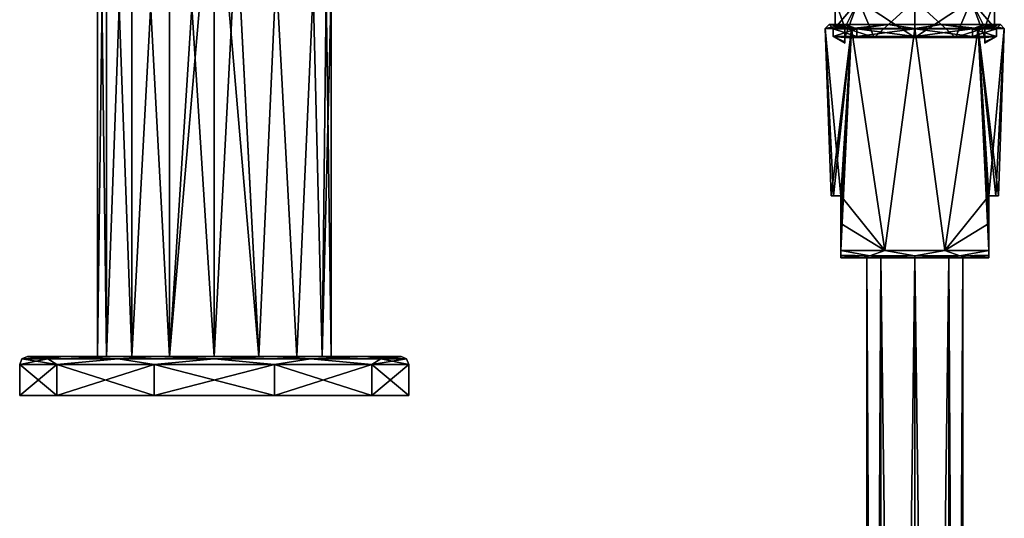
# Model space of a CAD drawing. Units: millimetres. Extents: x -115 to 166, y -397 to 355.
# Drawn here: x -115 to 12, y -21 to 43 of the extents above; entities that cross this region are included whole.
import ezdxf

# ---------------------------------------------------------------- set-up
doc = ezdxf.new("R2010")
doc.units = ezdxf.units.MM
doc.header["$LTSCALE"] = 33.374815
for name, color, linetype in [('1', 7, 'CONTINUOUS'), ('15', 7, 'CONTINUOUS'), ('16', 7, 'CONTINUOUS'), ('2', 7, 'CONTINUOUS'), ('216', 7, 'CONTINUOUS'), ('218', 7, 'CONTINUOUS'), ('219', 7, 'CONTINUOUS'), ('220', 7, 'CONTINUOUS'), ('221', 7, 'CONTINUOUS'), ('226', 7, 'CONTINUOUS'), ('227', 7, 'CONTINUOUS'), ('228', 7, 'CONTINUOUS'), ('229', 7, 'CONTINUOUS'), ('230', 7, 'CONTINUOUS'), ('231', 7, 'CONTINUOUS'), ('232', 7, 'CONTINUOUS'), ('233', 7, 'CONTINUOUS'), ('234', 7, 'CONTINUOUS'), ('235', 7, 'CONTINUOUS'), ('236', 7, 'CONTINUOUS'), ('237', 7, 'CONTINUOUS'), ('238', 7, 'CONTINUOUS'), ('239', 7, 'CONTINUOUS'), ('240', 7, 'CONTINUOUS'), ('241', 7, 'CONTINUOUS'), ('242', 7, 'CONTINUOUS'), ('3', 7, 'CONTINUOUS'), ('4', 7, 'CONTINUOUS'), ('5', 7, 'CONTINUOUS'), ('6', 7, 'CONTINUOUS')]:
    doc.layers.add(name, color=color, linetype=linetype)

msp = doc.modelspace()

# ---------------------------------------------------------------- linework, layer by layer
at = {"layer": '1', "linetype": 'CONTINUOUS'}
for points in [[(-111.4, -0.29, 12.35), (-114, 0), (-114.71, -0.29), (-111.4, -0.29, 12.35)], [(-109.42, 0, 14.11), (-114, 0), (-111.4, -0.29, 12.35), (-109.42, 0, 14.11)], [(-102.35, -0.29, 21.4), (-109.42, 0, 14.11), (-111.4, -0.29, 12.35), (-102.35, -0.29, 21.4)], [(-97.42, 0, 22.83), (-109.42, 0, 14.11), (-102.35, -0.29, 21.4), (-97.42, 0, 22.83)], [(-90, -0.29, 24.71), (-97.42, 0, 22.83), (-102.35, -0.29, 21.4), (-90, -0.29, 24.71)], [(-82.58, 0, 22.83), (-97.42, 0, 22.83), (-90, -0.29, 24.71), (-82.58, 0, 22.83)], [(-77.65, -0.29, 21.4), (-82.58, 0, 22.83), (-90, -0.29, 24.71), (-77.65, -0.29, 21.4)], [(-70.58, 0, 14.11), (-82.58, 0, 22.83), (-77.65, -0.29, 21.4), (-70.58, 0, 14.11)], [(-68.6, -0.29, 12.35), (-70.58, 0, 14.11), (-77.65, -0.29, 21.4), (-68.6, -0.29, 12.35)], [(-66, 0), (-70.58, 0, 14.11), (-65.29, -0.29), (-66, 0)], [(-65.29, -0.29), (-70.58, 0, 14.11), (-68.6, -0.29, 12.35), (-65.29, -0.29)], [(-114.71, -0.29), (-115, -1), (-110.23, -1, 14.69), (-114.71, -0.29)], [(-111.4, -0.29, 12.35), (-114.71, -0.29), (-110.23, -1, 14.69), (-111.4, -0.29, 12.35)], [(-102.35, -0.29, 21.4), (-111.4, -0.29, 12.35), (-110.23, -1, 14.69), (-102.35, -0.29, 21.4)], [(-97.73, -1, 23.78), (-102.35, -0.29, 21.4), (-110.23, -1, 14.69), (-97.73, -1, 23.78)], [(-90, -0.29, 24.71), (-102.35, -0.29, 21.4), (-97.73, -1, 23.78), (-90, -0.29, 24.71)], [(-82.27, -1, 23.78), (-90, -0.29, 24.71), (-97.73, -1, 23.78), (-82.27, -1, 23.78)], [(-77.65, -0.29, 21.4), (-90, -0.29, 24.71), (-82.27, -1, 23.78), (-77.65, -0.29, 21.4)], [(-69.77, -1, 14.69), (-77.65, -0.29, 21.4), (-82.27, -1, 23.78), (-69.77, -1, 14.69)], [(-68.6, -0.29, 12.35), (-77.65, -0.29, 21.4), (-69.77, -1, 14.69), (-68.6, -0.29, 12.35)], [(-65, -1), (-68.6, -0.29, 12.35), (-69.77, -1, 14.69), (-65, -1)], [(-65.29, -0.29), (-68.6, -0.29, 12.35), (-65, -1), (-65.29, -0.29)]]:
    msp.add_3dface(points, dxfattribs=at)
at = {"layer": '15', "linetype": 'CONTINUOUS'}
for points in [[(-105, 0), (-103.86, 0, 5.74), (-105, 90), (-105, 0)], [(-105, 90), (-103.86, 0, 5.74), (-103.86, 90, 5.74), (-105, 90)], [(-103.86, 0, 5.74), (-100.61, 0, 10.61), (-103.86, 90, 5.74), (-103.86, 0, 5.74)], [(-100.61, 0, 10.61), (-100.61, 90, 10.61), (-103.86, 90, 5.74), (-100.61, 0, 10.61)], [(-100.61, 0, 10.61), (-95.74, 0, 13.86), (-100.61, 90, 10.61), (-100.61, 0, 10.61)], [(-95.74, 0, 13.86), (-95.74, 90, 13.86), (-100.61, 90, 10.61), (-95.74, 0, 13.86)], [(-95.74, 0, 13.86), (-90, 0, 15), (-95.74, 90, 13.86), (-95.74, 0, 13.86)], [(-95.74, 90, 13.86), (-90, 0, 15), (-90, 67, 15), (-95.74, 90, 13.86)], [(-90, 0, 15), (-84.26, 0, 13.86), (-90, 67, 15), (-90, 0, 15)], [(-90, 67, 15), (-84.26, 0, 13.86), (-87.16, 55.29, 14.73), (-90, 67, 15)], [(-87.16, 55.29, 14.73), (-84.26, 0, 13.86), (-82.05, 49.35, 12.72), (-87.16, 55.29, 14.73)], [(-84.26, 0, 13.86), (-79.39, 0, 10.61), (-82.05, 49.35, 12.72), (-84.26, 0, 13.86)], [(-82.05, 49.35, 12.72), (-79.39, 0, 10.61), (-77.3, 47.24, 7.99), (-82.05, 49.35, 12.72)], [(-79.39, 0, 10.61), (-76.14, 0, 5.74), (-77.3, 47.24, 7.99), (-79.39, 0, 10.61)], [(-77.3, 47.24, 7.99), (-76.14, 0, 5.74), (-75.61, 47.02, 4.24), (-77.3, 47.24, 7.99)], [(-76.14, 0, 5.74), (-75, 0), (-75.61, 47.02, 4.24), (-76.14, 0, 5.74)], [(-75.61, 47.02, 4.24), (-75, 0), (-75, 47), (-75.61, 47.02, 4.24)]]:
    msp.add_3dface(points, dxfattribs=at)
at = {"layer": '16', "linetype": 'CONTINUOUS'}
for points in [[(-103.86, 0, -5.74), (-105, 0), (-103.86, 90, -5.74), (-103.86, 0, -5.74)], [(-105, 0), (-105, 90), (-103.86, 90, -5.74), (-105, 0)], [(-100.61, 0, -10.61), (-103.86, 0, -5.74), (-100.61, 90, -10.61), (-100.61, 0, -10.61)], [(-103.86, 0, -5.74), (-103.86, 90, -5.74), (-100.61, 90, -10.61), (-103.86, 0, -5.74)], [(-95.74, 0, -13.86), (-100.61, 0, -10.61), (-95.74, 90, -13.86), (-95.74, 0, -13.86)], [(-100.61, 0, -10.61), (-100.61, 90, -10.61), (-95.74, 90, -13.86), (-100.61, 0, -10.61)], [(-95.74, 0, -13.86), (-95.74, 90, -13.86), (-90, 90, -15), (-95.74, 0, -13.86)], [(-95.74, 0, -13.86), (-90, 90, -15), (-90, 67, -15), (-95.74, 0, -13.86)], [(-90, 0, -15), (-95.74, 0, -13.86), (-90, 67, -15), (-90, 0, -15)], [(-87.16, 55.3, -14.73), (-90, 0, -15), (-90, 67, -15), (-87.16, 55.3, -14.73)], [(-84.26, 0, -13.86), (-90, 0, -15), (-87.16, 55.3, -14.73), (-84.26, 0, -13.86)], [(-82.05, 49.35, -12.72), (-84.26, 0, -13.86), (-87.16, 55.3, -14.73), (-82.05, 49.35, -12.72)], [(-79.39, 0, -10.61), (-84.26, 0, -13.86), (-82.05, 49.35, -12.72), (-79.39, 0, -10.61)], [(-77.3, 47.24, -7.98), (-79.39, 0, -10.61), (-82.05, 49.35, -12.72), (-77.3, 47.24, -7.98)], [(-76.14, 0, -5.74), (-79.39, 0, -10.61), (-77.3, 47.24, -7.98), (-76.14, 0, -5.74)], [(-75.61, 47.02, -4.24), (-76.14, 0, -5.74), (-77.3, 47.24, -7.98), (-75.61, 47.02, -4.24)], [(-75, 47), (-76.14, 0, -5.74), (-75.61, 47.02, -4.24), (-75, 47)], [(-75, 0), (-76.14, 0, -5.74), (-75, 47), (-75, 0)]]:
    msp.add_3dface(points, dxfattribs=at)
at = {"layer": '2', "linetype": 'CONTINUOUS'}
for points in [[(-110.23, -1, 14.69), (-115, -1), (-110.23, -5, 14.69), (-110.23, -1, 14.69)], [(-110.23, -5, 14.69), (-115, -1), (-115, -5), (-110.23, -5, 14.69)], [(-97.73, -1, 23.78), (-110.23, -1, 14.69), (-97.73, -5, 23.78), (-97.73, -1, 23.78)], [(-97.73, -5, 23.78), (-110.23, -1, 14.69), (-110.23, -5, 14.69), (-97.73, -5, 23.78)], [(-82.27, -1, 23.78), (-97.73, -1, 23.78), (-82.27, -5, 23.78), (-82.27, -1, 23.78)], [(-82.27, -5, 23.78), (-97.73, -1, 23.78), (-97.73, -5, 23.78), (-82.27, -5, 23.78)], [(-69.77, -1, 14.69), (-82.27, -1, 23.78), (-69.77, -5, 14.69), (-69.77, -1, 14.69)], [(-69.77, -5, 14.69), (-82.27, -1, 23.78), (-82.27, -5, 23.78), (-69.77, -5, 14.69)], [(-65, -1), (-69.77, -1, 14.69), (-65, -5), (-65, -1)], [(-65, -5), (-69.77, -1, 14.69), (-69.77, -5, 14.69), (-65, -5)]]:
    msp.add_3dface(points, dxfattribs=at)
at = {"layer": '216', "linetype": 'CONTINUOUS'}
for points in [[(0, 41.03, 70.25), (5.23, 41.03, 68.81), (0, 45.8, 70.25), (0, 41.03, 70.25)], [(0, 45.8, 70.25), (5.23, 41.03, 68.81), (7.25, 45.8, 67.25), (0, 45.8, 70.25)], [(0, 45.8, 49.75), (7.25, 45.8, 52.75), (0, 41.03, 49.75), (0, 45.8, 49.75)], [(0, 41.03, 49.75), (7.25, 45.8, 52.75), (5.23, 41.03, 51.19), (0, 41.03, 49.75)], [(5.23, 41.03, 68.81), (9, 41.03, 64.91), (7.25, 45.8, 67.25), (5.23, 41.03, 68.81)], [(5.23, 41.03, 51.19), (7.25, 45.8, 52.75), (9, 42.3, 55.09), (5.23, 41.03, 51.19)], [(7.25, 45.8, 67.25), (9, 41.03, 64.91), (9, 42.3, 64.91), (7.25, 45.8, 67.25)], [(10.25, 45.8, 60), (7.25, 45.8, 67.25), (10.25, 42.3, 60), (10.25, 45.8, 60)], [(10.25, 42.3, 60), (7.25, 45.8, 67.25), (9, 42.3, 64.91), (10.25, 42.3, 60)], [(7.25, 45.8, 52.75), (10.25, 45.8, 60), (9, 42.3, 55.09), (7.25, 45.8, 52.75)], [(9, 42.3, 55.09), (10.25, 45.8, 60), (10.25, 42.3, 60), (9, 42.3, 55.09)], [(9, 41.03, 55.09), (5.23, 41.03, 51.19), (9, 42.3, 55.09), (9, 41.03, 55.09)]]:
    msp.add_3dface(points, dxfattribs=at)
at = {"layer": '218', "linetype": 'CONTINUOUS'}
for points in [[(-7.25, 45.8, 67.25), (-10.25, 45.8, 60), (-9, 42.3, 64.91), (-7.25, 45.8, 67.25)], [(-10.25, 45.8, 60), (-7.25, 45.8, 52.75), (-10.25, 42.3, 60), (-10.25, 45.8, 60)], [(-9, 42.3, 64.91), (-10.25, 45.8, 60), (-10.25, 42.3, 60), (-9, 42.3, 64.91)], [(-10.25, 42.3, 60), (-7.25, 45.8, 52.75), (-9, 42.3, 55.09), (-10.25, 42.3, 60)], [(-5.23, 41.03, 68.81), (-7.25, 45.8, 67.25), (-9, 42.3, 64.91), (-5.23, 41.03, 68.81)], [(-9, 42.3, 55.09), (-7.25, 45.8, 52.75), (-9, 41.03, 55.09), (-9, 42.3, 55.09)], [(-9, 41.03, 55.09), (-7.25, 45.8, 52.75), (-5.23, 41.03, 51.19), (-9, 41.03, 55.09)], [(0, 41.03, 70.25), (0, 45.8, 70.25), (-7.25, 45.8, 67.25), (0, 41.03, 70.25)], [(0, 41.03, 70.25), (-7.25, 45.8, 67.25), (-5.23, 41.03, 68.81), (0, 41.03, 70.25)], [(-7.25, 45.8, 52.75), (0, 45.8, 49.75), (-5.23, 41.03, 51.19), (-7.25, 45.8, 52.75)], [(0, 45.8, 49.75), (0, 41.03, 49.75), (-5.23, 41.03, 51.19), (0, 45.8, 49.75)], [(-9, 41.03, 64.91), (-5.23, 41.03, 68.81), (-9, 42.3, 64.91), (-9, 41.03, 64.91)]]:
    msp.add_3dface(points, dxfattribs=at)
at = {"layer": '219', "linetype": 'CONTINUOUS'}
for points in [[(-9, 42.3, 64.91), (-10.25, 42.3, 60), (-9, 42.3, 55.09), (-9, 42.3, 64.91)], [(9, 42.3, 55.09), (10.25, 42.3, 60), (9, 42.3, 64.91), (9, 42.3, 55.09)]]:
    msp.add_3dface(points, dxfattribs=at)
at = {"layer": '220', "linetype": 'CONTINUOUS'}
for points in [[(-9, 41.03, 64.91), (-9, 42.3, 64.91), (-9, 42.3, 55.09), (-9, 41.03, 64.91)], [(-9, 41.03, 64.91), (-9, 42.3, 55.09), (-9, 40.49, 62.42), (-9, 41.03, 64.91)], [(-9, 42.3, 55.09), (-9, 41.03, 55.09), (-9, 40.49, 57.57), (-9, 42.3, 55.09)], [(-9, 40.49, 62.42), (-9, 42.3, 55.09), (-9, 40.31, 60), (-9, 40.49, 62.42)], [(-9, 40.31, 60), (-9, 42.3, 55.09), (-9, 40.49, 57.57), (-9, 40.31, 60)]]:
    msp.add_3dface(points, dxfattribs=at)
at = {"layer": '221', "linetype": 'CONTINUOUS'}
for points in [[(9, 42.3, 64.91), (9, 41.03, 64.91), (9, 40.49, 62.43), (9, 42.3, 64.91)], [(9, 41.03, 55.09), (9, 42.3, 55.09), (9, 42.3, 64.91), (9, 41.03, 55.09)], [(9, 41.03, 55.09), (9, 42.3, 64.91), (9, 40.49, 57.58), (9, 41.03, 55.09)], [(9, 40.31, 60), (9, 42.3, 64.91), (9, 40.49, 62.43), (9, 40.31, 60)], [(9, 42.3, 64.91), (9, 40.31, 60), (9, 40.49, 57.58), (9, 42.3, 64.91)]]:
    msp.add_3dface(points, dxfattribs=at)
at = {"layer": '226', "linetype": 'CONTINUOUS'}
for points in [[(-9.5, 12.7, 59.89), (-6.68, 12.7, 53.24), (-4.37, 12.7, 55.63), (-9.5, 12.7, 59.89)], [(-9.5, 12.7, 60.11), (-9.5, 12.7, 59.89), (-6.17, 12.7, 60), (-9.5, 12.7, 60.11)], [(-6.17, 12.7, 60), (-9.5, 12.7, 59.89), (-4.37, 12.7, 55.63), (-6.17, 12.7, 60)], [(-6.68, 12.7, 66.76), (-9.5, 12.7, 60.11), (-4.37, 12.7, 64.37), (-6.68, 12.7, 66.76)], [(-4.37, 12.7, 64.37), (-9.5, 12.7, 60.11), (-6.17, 12.7, 60), (-4.37, 12.7, 64.37)], [(0, 12.7, 50.5), (6.68, 12.7, 53.24), (-6.68, 12.7, 53.24), (0, 12.7, 50.5)], [(-6.68, 12.7, 53.24), (6.68, 12.7, 53.24), (0, 12.7, 53.83), (-6.68, 12.7, 53.24)], [(-4.37, 12.7, 55.63), (-6.68, 12.7, 53.24), (0, 12.7, 53.83), (-4.37, 12.7, 55.63)], [(0, 12.7, 69.5), (-6.68, 12.7, 66.76), (6.68, 12.7, 66.76), (0, 12.7, 69.5)], [(6.68, 12.7, 66.76), (-6.68, 12.7, 66.76), (0, 12.7, 66.17), (6.68, 12.7, 66.76)], [(0, 12.7, 66.17), (-6.68, 12.7, 66.76), (-4.37, 12.7, 64.37), (0, 12.7, 66.17)], [(0, 12.7, 53.83), (6.68, 12.7, 53.24), (4.37, 12.7, 55.63), (0, 12.7, 53.83)], [(4.37, 12.7, 64.37), (6.68, 12.7, 66.76), (0, 12.7, 66.17), (4.37, 12.7, 64.37)], [(6.68, 12.7, 53.24), (9.5, 12.7, 59.89), (4.37, 12.7, 55.63), (6.68, 12.7, 53.24)], [(9.5, 12.7, 59.89), (6.17, 12.7, 60), (4.37, 12.7, 55.63), (9.5, 12.7, 59.89)], [(9.5, 12.7, 60.11), (6.68, 12.7, 66.76), (4.37, 12.7, 64.37), (9.5, 12.7, 60.11)], [(6.17, 12.7, 60), (9.5, 12.7, 60.11), (4.37, 12.7, 64.37), (6.17, 12.7, 60)], [(9.5, 12.7, 59.89), (9.5, 12.7, 60.11), (6.17, 12.7, 60), (9.5, 12.7, 59.89)]]:
    msp.add_3dface(points, dxfattribs=at)
at = {"layer": '227', "linetype": 'CONTINUOUS'}
for points in [[(-9.5, 13.04, 63.86), (-5.78, 12.98, 68.4), (-9.5, 13.66, 64.47), (-9.5, 13.04, 63.86)], [(-9.5, 13.66, 64.47), (-5.78, 12.98, 68.4), (-3.86, 13.66, 69.76), (-9.5, 13.66, 64.47)], [(-9.5, 12.98, 63.7), (-5.78, 12.98, 68.4), (-9.5, 13.04, 63.86), (-9.5, 12.98, 63.7)], [(-9.5, 12.75, 62.4), (-6.68, 12.7, 66.76), (-9.5, 12.98, 63.7), (-9.5, 12.75, 62.4)], [(-9.5, 12.98, 63.7), (-6.68, 12.7, 66.76), (-5.78, 12.98, 68.4), (-9.5, 12.98, 63.7)], [(-9.5, 12.7, 60.11), (-6.68, 12.7, 66.76), (-9.5, 12.75, 62.4), (-9.5, 12.7, 60.11)], [(-6.68, 12.7, 66.76), (0, 12.7, 69.5), (-5.78, 12.98, 68.4), (-6.68, 12.7, 66.76)], [(-5.78, 12.98, 68.4), (0, 12.98, 70.2), (-3.86, 13.66, 69.76), (-5.78, 12.98, 68.4)], [(-5.78, 12.98, 68.4), (0, 12.7, 69.5), (0, 12.98, 70.2), (-5.78, 12.98, 68.4)], [(-3.86, 13.66, 69.76), (0, 12.98, 70.2), (3.86, 13.66, 69.76), (-3.86, 13.66, 69.76)], [(0, 12.98, 70.2), (5.79, 12.98, 68.39), (3.86, 13.66, 69.76), (0, 12.98, 70.2)], [(0, 12.7, 69.5), (6.68, 12.7, 66.76), (0, 12.98, 70.2), (0, 12.7, 69.5)], [(0, 12.98, 70.2), (6.68, 12.7, 66.76), (5.79, 12.98, 68.39), (0, 12.98, 70.2)], [(3.86, 13.66, 69.76), (5.79, 12.98, 68.39), (9.5, 13.66, 64.47), (3.86, 13.66, 69.76)], [(5.79, 12.98, 68.39), (9.5, 13.05, 63.87), (9.5, 13.66, 64.47), (5.79, 12.98, 68.39)], [(5.79, 12.98, 68.39), (9.5, 12.98, 63.7), (9.5, 13.05, 63.87), (5.79, 12.98, 68.39)], [(5.79, 12.98, 68.39), (6.68, 12.7, 66.76), (9.5, 12.98, 63.7), (5.79, 12.98, 68.39)], [(9.5, 12.98, 63.7), (6.68, 12.7, 66.76), (9.5, 12.75, 62.42), (9.5, 12.98, 63.7)], [(6.68, 12.7, 66.76), (9.5, 12.7, 60.11), (9.5, 12.75, 62.42), (6.68, 12.7, 66.76)]]:
    msp.add_3dface(points, dxfattribs=at)
at = {"layer": '228', "linetype": 'CONTINUOUS'}
for points in [[(-10.43, 20.7, 62.59), (-9.5, 20.7, 65.02), (-11.5, 42.18, 60), (-10.43, 20.7, 62.59)], [(-11.5, 42.18, 60), (-9.5, 20.7, 65.02), (-8.13, 42.18, 68.13), (-11.5, 42.18, 60)], [(-10.75, 20.7, 60), (-10.43, 20.7, 62.59), (-11.5, 42.18, 60), (-10.75, 20.7, 60)], [(-9.5, 20.7, 65.02), (-3.86, 13.66, 69.76), (-8.13, 42.18, 68.13), (-9.5, 20.7, 65.02)], [(-8.13, 42.18, 68.13), (-3.86, 13.66, 69.76), (0, 42.18, 71.5), (-8.13, 42.18, 68.13)], [(-3.86, 13.66, 69.76), (3.86, 13.66, 69.76), (0, 42.18, 71.5), (-3.86, 13.66, 69.76)], [(0, 42.18, 71.5), (3.86, 13.66, 69.76), (8.13, 42.18, 68.13), (0, 42.18, 71.5)], [(3.86, 13.66, 69.76), (9.5, 13.66, 64.47), (8.13, 42.18, 68.13), (3.86, 13.66, 69.76)], [(8.13, 42.18, 68.13), (9.5, 13.66, 64.47), (9.5, 17.12, 64.75), (8.13, 42.18, 68.13)], [(11.5, 42.18, 60), (8.13, 42.18, 68.13), (10.75, 20.7, 60), (11.5, 42.18, 60)], [(10.75, 20.7, 60), (8.13, 42.18, 68.13), (10.43, 20.7, 62.59), (10.75, 20.7, 60)], [(10.43, 20.7, 62.59), (8.13, 42.18, 68.13), (9.5, 20.7, 65.02), (10.43, 20.7, 62.59)], [(9.5, 20.7, 65.02), (8.13, 42.18, 68.13), (9.5, 17.12, 64.75), (9.5, 20.7, 65.02)], [(-9.5, 17.12, 64.75), (-3.86, 13.66, 69.76), (-9.5, 20.7, 65.02), (-9.5, 17.12, 64.75)], [(-9.5, 13.66, 64.47), (-3.86, 13.66, 69.76), (-9.5, 17.12, 64.75), (-9.5, 13.66, 64.47)]]:
    msp.add_3dface(points, dxfattribs=at)
at = {"layer": '229', "linetype": 'CONTINUOUS'}
for points in [[(-11.5, 42.18, 60), (-8.13, 42.18, 68.13), (-11, 42.7, 60), (-11.5, 42.18, 60)], [(-11, 42.7, 60), (-8.13, 42.18, 68.13), (-8.9, 42.7, 66.46), (-11, 42.7, 60)], [(-11, 42.7, 60), (-8.9, 42.7, 66.46), (-10.5, 42.17, 60), (-11, 42.7, 60)], [(-10.5, 42.17, 60), (-8.9, 42.7, 66.46), (-7.43, 42.17, 67.43), (-10.5, 42.17, 60)], [(-8.9, 42.7, 66.46), (-8.13, 42.18, 68.13), (-3.4, 42.7, 70.46), (-8.9, 42.7, 66.46)], [(-8.9, 42.7, 66.46), (-3.4, 42.7, 70.46), (-7.43, 42.17, 67.43), (-8.9, 42.7, 66.46)], [(-8.13, 42.18, 68.13), (0, 42.18, 71.5), (-3.4, 42.7, 70.46), (-8.13, 42.18, 68.13)], [(-7.43, 42.17, 67.43), (-3.4, 42.7, 70.46), (0, 42.17, 70.5), (-7.43, 42.17, 67.43)], [(-3.4, 42.7, 70.46), (0, 42.18, 71.5), (3.4, 42.7, 70.46), (-3.4, 42.7, 70.46)], [(-3.4, 42.7, 70.46), (3.4, 42.7, 70.46), (0, 42.17, 70.5), (-3.4, 42.7, 70.46)], [(0, 42.18, 71.5), (8.13, 42.18, 68.13), (3.4, 42.7, 70.46), (0, 42.18, 71.5)], [(0, 42.17, 70.5), (3.4, 42.7, 70.46), (7.43, 42.17, 67.43), (0, 42.17, 70.5)], [(3.4, 42.7, 70.46), (8.13, 42.18, 68.13), (8.9, 42.7, 66.46), (3.4, 42.7, 70.46)], [(3.4, 42.7, 70.46), (8.9, 42.7, 66.46), (7.43, 42.17, 67.43), (3.4, 42.7, 70.46)], [(8.9, 42.7, 66.46), (11, 42.7, 60), (7.43, 42.17, 67.43), (8.9, 42.7, 66.46)], [(11, 42.7, 60), (10.5, 42.17, 60), (7.43, 42.17, 67.43), (11, 42.7, 60)], [(8.13, 42.18, 68.13), (11.5, 42.18, 60), (8.9, 42.7, 66.46), (8.13, 42.18, 68.13)], [(8.9, 42.7, 66.46), (11.5, 42.18, 60), (11, 42.7, 60), (8.9, 42.7, 66.46)]]:
    msp.add_3dface(points, dxfattribs=at)
at = {"layer": '230', "linetype": 'CONTINUOUS'}
for points in [[(-10.5, 42.17, 60), (-7.43, 42.17, 67.43), (-10.5, 41.17, 60), (-10.5, 42.17, 60)], [(-10.5, 41.17, 60), (-7.43, 42.17, 67.43), (-7.43, 41.17, 67.43), (-10.5, 41.17, 60)], [(-7.43, 42.17, 67.43), (0, 42.17, 70.5), (-7.43, 41.17, 67.43), (-7.43, 42.17, 67.43)], [(-7.43, 41.17, 67.43), (0, 42.17, 70.5), (0, 41.17, 70.5), (-7.43, 41.17, 67.43)], [(0, 42.17, 70.5), (7.43, 42.17, 67.43), (0, 41.17, 70.5), (0, 42.17, 70.5)], [(0, 41.17, 70.5), (7.43, 42.17, 67.43), (7.43, 41.17, 67.43), (0, 41.17, 70.5)], [(7.43, 42.17, 67.43), (10.5, 42.17, 60), (7.43, 41.17, 67.43), (7.43, 42.17, 67.43)], [(7.43, 41.17, 67.43), (10.5, 42.17, 60), (10.5, 41.17, 60), (7.43, 41.17, 67.43)]]:
    msp.add_3dface(points, dxfattribs=at)
at = {"layer": '231', "linetype": 'CONTINUOUS'}
for points in [[(-9, 41.03, 64.91), (-9, 40.31, 60), (-10.5, 41.17, 60), (-9, 41.03, 64.91)], [(-9, 41.03, 64.91), (-10.5, 41.17, 60), (-7.43, 41.17, 67.43), (-9, 41.03, 64.91)], [(-5.23, 41.03, 68.81), (-9, 41.03, 64.91), (-7.43, 41.17, 67.43), (-5.23, 41.03, 68.81)], [(-9, 41.03, 64.91), (-9, 40.49, 62.42), (-9, 40.31, 60), (-9, 41.03, 64.91)], [(-5.23, 41.03, 68.81), (-7.43, 41.17, 67.43), (0, 41.17, 70.5), (-5.23, 41.03, 68.81)], [(0, 41.03, 70.25), (-5.23, 41.03, 68.81), (0, 41.17, 70.5), (0, 41.03, 70.25)], [(5.23, 41.03, 68.81), (0, 41.03, 70.25), (7.43, 41.17, 67.43), (5.23, 41.03, 68.81)], [(0, 41.03, 70.25), (0, 41.17, 70.5), (7.43, 41.17, 67.43), (0, 41.03, 70.25)], [(9, 41.03, 64.91), (5.23, 41.03, 68.81), (7.43, 41.17, 67.43), (9, 41.03, 64.91)], [(9, 41.03, 64.91), (7.43, 41.17, 67.43), (10.5, 41.17, 60), (9, 41.03, 64.91)], [(9, 40.49, 62.43), (9, 41.03, 64.91), (10.5, 41.17, 60), (9, 40.49, 62.43)], [(9, 40.31, 60), (9, 40.49, 62.43), (10.5, 41.17, 60), (9, 40.31, 60)]]:
    msp.add_3dface(points, dxfattribs=at)
at = {"layer": '232', "linetype": 'CONTINUOUS'}
for points in [[(-9.5, 13.66, 55.53), (-3.86, 13.66, 50.24), (-5.79, 12.98, 51.61), (-9.5, 13.66, 55.53)], [(-9.5, 13.05, 56.13), (-9.5, 13.66, 55.53), (-5.79, 12.98, 51.61), (-9.5, 13.05, 56.13)], [(-9.5, 12.98, 56.3), (-9.5, 13.05, 56.13), (-5.79, 12.98, 51.61), (-9.5, 12.98, 56.3)], [(-6.68, 12.7, 53.24), (-9.5, 12.98, 56.3), (-5.79, 12.98, 51.61), (-6.68, 12.7, 53.24)], [(-9.5, 12.98, 56.3), (-6.68, 12.7, 53.24), (-9.5, 12.75, 57.58), (-9.5, 12.98, 56.3)], [(-6.68, 12.7, 53.24), (-9.5, 12.7, 59.89), (-9.5, 12.75, 57.58), (-6.68, 12.7, 53.24)], [(0, 12.7, 50.5), (-6.68, 12.7, 53.24), (0, 12.98, 49.8), (0, 12.7, 50.5)], [(-6.68, 12.7, 53.24), (-5.79, 12.98, 51.61), (0, 12.98, 49.8), (-6.68, 12.7, 53.24)], [(-5.79, 12.98, 51.61), (-3.86, 13.66, 50.24), (0, 12.98, 49.8), (-5.79, 12.98, 51.61)], [(-3.86, 13.66, 50.24), (3.86, 13.66, 50.24), (0, 12.98, 49.8), (-3.86, 13.66, 50.24)], [(0, 12.98, 49.8), (3.86, 13.66, 50.24), (5.78, 12.98, 51.6), (0, 12.98, 49.8)], [(6.68, 12.7, 53.24), (0, 12.7, 50.5), (5.78, 12.98, 51.6), (6.68, 12.7, 53.24)], [(0, 12.7, 50.5), (0, 12.98, 49.8), (5.78, 12.98, 51.6), (0, 12.7, 50.5)], [(3.86, 13.66, 50.24), (9.5, 13.66, 55.53), (5.78, 12.98, 51.6), (3.86, 13.66, 50.24)], [(5.78, 12.98, 51.6), (9.5, 13.66, 55.53), (9.5, 13.04, 56.14), (5.78, 12.98, 51.6)], [(9.5, 12.98, 56.3), (5.78, 12.98, 51.6), (9.5, 13.04, 56.14), (9.5, 12.98, 56.3)], [(6.68, 12.7, 53.24), (5.78, 12.98, 51.6), (9.5, 12.98, 56.3), (6.68, 12.7, 53.24)], [(6.68, 12.7, 53.24), (9.5, 12.98, 56.3), (9.5, 12.75, 57.6), (6.68, 12.7, 53.24)], [(9.5, 12.7, 59.89), (6.68, 12.7, 53.24), (9.5, 12.75, 57.6), (9.5, 12.7, 59.89)]]:
    msp.add_3dface(points, dxfattribs=at)
at = {"layer": '233', "linetype": 'CONTINUOUS'}
for points in [[(-10.75, 20.7, 60), (-11.5, 42.18, 60), (-8.13, 42.18, 51.87), (-10.75, 20.7, 60)], [(-10.75, 20.7, 60), (-8.13, 42.18, 51.87), (-10.43, 20.7, 57.41), (-10.75, 20.7, 60)], [(-10.43, 20.7, 57.41), (-8.13, 42.18, 51.87), (-9.5, 20.7, 54.98), (-10.43, 20.7, 57.41)], [(-3.86, 13.66, 50.24), (-9.5, 13.66, 55.53), (-8.13, 42.18, 51.87), (-3.86, 13.66, 50.24)], [(-8.13, 42.18, 51.87), (-9.5, 13.66, 55.53), (-9.5, 17.12, 55.25), (-8.13, 42.18, 51.87)], [(-9.5, 20.7, 54.98), (-8.13, 42.18, 51.87), (-9.5, 17.12, 55.25), (-9.5, 20.7, 54.98)], [(0, 42.18, 48.5), (-3.86, 13.66, 50.24), (-8.13, 42.18, 51.87), (0, 42.18, 48.5)], [(3.86, 13.66, 50.24), (-3.86, 13.66, 50.24), (0, 42.18, 48.5), (3.86, 13.66, 50.24)], [(8.13, 42.18, 51.87), (3.86, 13.66, 50.24), (0, 42.18, 48.5), (8.13, 42.18, 51.87)], [(9.5, 20.7, 54.98), (3.86, 13.66, 50.24), (8.13, 42.18, 51.87), (9.5, 20.7, 54.98)], [(11.5, 42.18, 60), (9.5, 20.7, 54.98), (8.13, 42.18, 51.87), (11.5, 42.18, 60)], [(9.5, 20.7, 54.98), (11.5, 42.18, 60), (10.43, 20.7, 57.41), (9.5, 20.7, 54.98)], [(11.5, 42.18, 60), (10.75, 20.7, 60), (10.43, 20.7, 57.41), (11.5, 42.18, 60)], [(3.86, 13.66, 50.24), (9.5, 20.7, 54.98), (9.5, 17.12, 55.25), (3.86, 13.66, 50.24)], [(9.5, 13.66, 55.53), (3.86, 13.66, 50.24), (9.5, 17.12, 55.25), (9.5, 13.66, 55.53)]]:
    msp.add_3dface(points, dxfattribs=at)
at = {"layer": '234', "linetype": 'CONTINUOUS'}
for points in [[(-11.5, 42.18, 60), (-11, 42.7, 60), (-8.9, 42.7, 53.54), (-11.5, 42.18, 60)], [(-8.13, 42.18, 51.87), (-11.5, 42.18, 60), (-8.9, 42.7, 53.54), (-8.13, 42.18, 51.87)], [(-11, 42.7, 60), (-10.5, 42.17, 60), (-7.43, 42.17, 52.57), (-11, 42.7, 60)], [(-8.9, 42.7, 53.54), (-11, 42.7, 60), (-7.43, 42.17, 52.57), (-8.9, 42.7, 53.54)], [(-3.4, 42.7, 49.54), (-8.13, 42.18, 51.87), (-8.9, 42.7, 53.54), (-3.4, 42.7, 49.54)], [(-3.4, 42.7, 49.54), (-8.9, 42.7, 53.54), (-7.43, 42.17, 52.57), (-3.4, 42.7, 49.54)], [(0, 42.18, 48.5), (-8.13, 42.18, 51.87), (-3.4, 42.7, 49.54), (0, 42.18, 48.5)], [(0, 42.17, 49.5), (-3.4, 42.7, 49.54), (-7.43, 42.17, 52.57), (0, 42.17, 49.5)], [(3.4, 42.7, 49.54), (0, 42.18, 48.5), (-3.4, 42.7, 49.54), (3.4, 42.7, 49.54)], [(3.4, 42.7, 49.54), (-3.4, 42.7, 49.54), (0, 42.17, 49.5), (3.4, 42.7, 49.54)], [(8.13, 42.18, 51.87), (0, 42.18, 48.5), (3.4, 42.7, 49.54), (8.13, 42.18, 51.87)], [(7.43, 42.17, 52.57), (3.4, 42.7, 49.54), (0, 42.17, 49.5), (7.43, 42.17, 52.57)], [(8.9, 42.7, 53.54), (8.13, 42.18, 51.87), (3.4, 42.7, 49.54), (8.9, 42.7, 53.54)], [(8.9, 42.7, 53.54), (3.4, 42.7, 49.54), (7.43, 42.17, 52.57), (8.9, 42.7, 53.54)], [(10.5, 42.17, 60), (8.9, 42.7, 53.54), (7.43, 42.17, 52.57), (10.5, 42.17, 60)], [(11, 42.7, 60), (11.5, 42.18, 60), (8.13, 42.18, 51.87), (11, 42.7, 60)], [(11, 42.7, 60), (8.13, 42.18, 51.87), (8.9, 42.7, 53.54), (11, 42.7, 60)], [(10.5, 42.17, 60), (11, 42.7, 60), (8.9, 42.7, 53.54), (10.5, 42.17, 60)]]:
    msp.add_3dface(points, dxfattribs=at)
at = {"layer": '235', "linetype": 'CONTINUOUS'}
for points in [[(-10.5, 42.17, 60), (-10.5, 41.17, 60), (-7.43, 41.17, 52.57), (-10.5, 42.17, 60)], [(-7.43, 42.17, 52.57), (-10.5, 42.17, 60), (-7.43, 41.17, 52.57), (-7.43, 42.17, 52.57)], [(0, 42.17, 49.5), (-7.43, 42.17, 52.57), (0, 41.17, 49.5), (0, 42.17, 49.5)], [(0, 41.17, 49.5), (-7.43, 42.17, 52.57), (-7.43, 41.17, 52.57), (0, 41.17, 49.5)], [(7.43, 42.17, 52.57), (0, 42.17, 49.5), (7.43, 41.17, 52.57), (7.43, 42.17, 52.57)], [(7.43, 41.17, 52.57), (0, 42.17, 49.5), (0, 41.17, 49.5), (7.43, 41.17, 52.57)], [(10.5, 41.17, 60), (10.5, 42.17, 60), (7.43, 42.17, 52.57), (10.5, 41.17, 60)], [(10.5, 41.17, 60), (7.43, 42.17, 52.57), (7.43, 41.17, 52.57), (10.5, 41.17, 60)]]:
    msp.add_3dface(points, dxfattribs=at)
at = {"layer": '236', "linetype": 'CONTINUOUS'}
for points in [[(-9, 40.49, 57.57), (-9, 41.03, 55.09), (-10.5, 41.17, 60), (-9, 40.49, 57.57)], [(-10.5, 41.17, 60), (-9, 41.03, 55.09), (-7.43, 41.17, 52.57), (-10.5, 41.17, 60)], [(-9, 40.31, 60), (-9, 40.49, 57.57), (-10.5, 41.17, 60), (-9, 40.31, 60)], [(-9, 41.03, 55.09), (-5.23, 41.03, 51.19), (-7.43, 41.17, 52.57), (-9, 41.03, 55.09)], [(-5.23, 41.03, 51.19), (0, 41.03, 49.75), (-7.43, 41.17, 52.57), (-5.23, 41.03, 51.19)], [(0, 41.03, 49.75), (0, 41.17, 49.5), (-7.43, 41.17, 52.57), (0, 41.03, 49.75)], [(0, 41.03, 49.75), (5.23, 41.03, 51.19), (0, 41.17, 49.5), (0, 41.03, 49.75)], [(5.23, 41.03, 51.19), (7.43, 41.17, 52.57), (0, 41.17, 49.5), (5.23, 41.03, 51.19)], [(5.23, 41.03, 51.19), (9, 41.03, 55.09), (7.43, 41.17, 52.57), (5.23, 41.03, 51.19)], [(9, 41.03, 55.09), (10.5, 41.17, 60), (7.43, 41.17, 52.57), (9, 41.03, 55.09)], [(9, 41.03, 55.09), (9, 40.31, 60), (10.5, 41.17, 60), (9, 41.03, 55.09)], [(9, 40.31, 60), (9, 41.03, 55.09), (9, 40.49, 57.58), (9, 40.31, 60)]]:
    msp.add_3dface(points, dxfattribs=at)
at = {"layer": '237', "linetype": 'CONTINUOUS'}
for points in [[(9.5, 12.7, 60.11), (9.5, 12.7, 59.89), (9.5, 20.7, 65.02), (9.5, 12.7, 60.11)], [(9.5, 20.7, 65.02), (9.5, 12.7, 59.89), (9.5, 12.75, 57.6), (9.5, 20.7, 65.02)], [(9.5, 12.75, 62.42), (9.5, 12.7, 60.11), (9.5, 20.7, 65.02), (9.5, 12.75, 62.42)], [(9.5, 12.98, 63.7), (9.5, 12.75, 62.42), (9.5, 20.7, 65.02), (9.5, 12.98, 63.7)], [(9.5, 13.05, 63.87), (9.5, 12.98, 63.7), (9.5, 20.7, 65.02), (9.5, 13.05, 63.87)], [(9.5, 13.66, 64.47), (9.5, 13.05, 63.87), (9.5, 20.7, 65.02), (9.5, 13.66, 64.47)], [(9.5, 13.66, 64.47), (9.5, 20.7, 65.02), (9.5, 17.12, 64.75), (9.5, 13.66, 64.47)], [(9.5, 13.66, 55.53), (9.5, 20.7, 65.02), (9.5, 13.04, 56.14), (9.5, 13.66, 55.53)], [(9.5, 20.7, 65.02), (9.5, 13.66, 55.53), (9.5, 17.12, 55.25), (9.5, 20.7, 65.02)], [(9.5, 20.7, 65.02), (9.5, 12.98, 56.3), (9.5, 13.04, 56.14), (9.5, 20.7, 65.02)], [(9.5, 12.98, 56.3), (9.5, 20.7, 65.02), (9.5, 12.75, 57.6), (9.5, 12.98, 56.3)], [(9.5, 20.7, 54.98), (9.5, 20.7, 65.02), (9.5, 17.12, 55.25), (9.5, 20.7, 54.98)]]:
    msp.add_3dface(points, dxfattribs=at)
at = {"layer": '238', "linetype": 'CONTINUOUS'}
for points in [[(10.75, 20.7, 60), (10.43, 20.7, 62.59), (9.5, 20.7, 54.98), (10.75, 20.7, 60)], [(10.75, 20.7, 60), (9.5, 20.7, 54.98), (10.43, 20.7, 57.41), (10.75, 20.7, 60)], [(10.43, 20.7, 62.59), (9.5, 20.7, 65.02), (9.5, 20.7, 54.98), (10.43, 20.7, 62.59)]]:
    msp.add_3dface(points, dxfattribs=at)
at = {"layer": '239', "linetype": 'CONTINUOUS'}
for points in [[(-9.5, 20.7, 65.02), (-10.43, 20.7, 62.59), (-10.75, 20.7, 60), (-9.5, 20.7, 65.02)], [(-9.5, 20.7, 65.02), (-10.75, 20.7, 60), (-10.43, 20.7, 57.41), (-9.5, 20.7, 65.02)], [(-9.5, 20.7, 65.02), (-10.43, 20.7, 57.41), (-9.5, 20.7, 54.98), (-9.5, 20.7, 65.02)]]:
    msp.add_3dface(points, dxfattribs=at)
at = {"layer": '240', "linetype": 'CONTINUOUS'}
for points in [[(-9.5, 12.7, 59.89), (-9.5, 12.7, 60.11), (-9.5, 20.7, 54.98), (-9.5, 12.7, 59.89)], [(-9.5, 12.75, 57.58), (-9.5, 12.7, 59.89), (-9.5, 20.7, 54.98), (-9.5, 12.75, 57.58)], [(-9.5, 12.7, 60.11), (-9.5, 12.75, 62.4), (-9.5, 20.7, 54.98), (-9.5, 12.7, 60.11)], [(-9.5, 12.75, 62.4), (-9.5, 12.98, 63.7), (-9.5, 20.7, 54.98), (-9.5, 12.75, 62.4)], [(-9.5, 12.98, 63.7), (-9.5, 13.04, 63.86), (-9.5, 20.7, 54.98), (-9.5, 12.98, 63.7)], [(-9.5, 13.04, 63.86), (-9.5, 13.66, 64.47), (-9.5, 20.7, 54.98), (-9.5, 13.04, 63.86)], [(-9.5, 13.66, 64.47), (-9.5, 17.12, 64.75), (-9.5, 20.7, 54.98), (-9.5, 13.66, 64.47)], [(-9.5, 17.12, 64.75), (-9.5, 20.7, 65.02), (-9.5, 20.7, 54.98), (-9.5, 17.12, 64.75)], [(-9.5, 13.66, 55.53), (-9.5, 13.05, 56.13), (-9.5, 20.7, 54.98), (-9.5, 13.66, 55.53)], [(-9.5, 13.66, 55.53), (-9.5, 20.7, 54.98), (-9.5, 17.12, 55.25), (-9.5, 13.66, 55.53)], [(-9.5, 13.05, 56.13), (-9.5, 12.98, 56.3), (-9.5, 20.7, 54.98), (-9.5, 13.05, 56.13)], [(-9.5, 12.98, 56.3), (-9.5, 12.75, 57.58), (-9.5, 20.7, 54.98), (-9.5, 12.98, 56.3)]]:
    msp.add_3dface(points, dxfattribs=at)
at = {"layer": '241', "linetype": 'CONTINUOUS'}
for points in [[(-4.37, 12.7, 64.37), (-6.17, 12.7, 60), (-4.37, -322.1, 64.37), (-4.37, 12.7, 64.37)], [(-4.37, -322.1, 64.37), (-6.17, 12.7, 60), (-6.17, -322.1, 60), (-4.37, -322.1, 64.37)], [(0, 12.7, 66.17), (-4.37, 12.7, 64.37), (0, -322.1, 66.17), (0, 12.7, 66.17)], [(0, -322.1, 66.17), (-4.37, 12.7, 64.37), (-4.37, -322.1, 64.37), (0, -322.1, 66.17)], [(4.37, 12.7, 64.37), (0, 12.7, 66.17), (4.37, -322.1, 64.37), (4.37, 12.7, 64.37)], [(4.37, -322.1, 64.37), (0, 12.7, 66.17), (0, -322.1, 66.17), (4.37, -322.1, 64.37)], [(6.17, 12.7, 60), (4.37, 12.7, 64.37), (6.17, -322.1, 60), (6.17, 12.7, 60)], [(6.17, -322.1, 60), (4.37, 12.7, 64.37), (4.37, -322.1, 64.37), (6.17, -322.1, 60)]]:
    msp.add_3dface(points, dxfattribs=at)
at = {"layer": '242', "linetype": 'CONTINUOUS'}
for points in [[(-6.17, 12.7, 60), (-4.37, 12.7, 55.63), (-6.17, -322.1, 60), (-6.17, 12.7, 60)], [(-6.17, -322.1, 60), (-4.37, 12.7, 55.63), (-4.37, -322.1, 55.63), (-6.17, -322.1, 60)], [(-4.37, 12.7, 55.63), (0, 12.7, 53.83), (-4.37, -322.1, 55.63), (-4.37, 12.7, 55.63)], [(-4.37, -322.1, 55.63), (0, 12.7, 53.83), (0, -322.1, 53.83), (-4.37, -322.1, 55.63)], [(0, 12.7, 53.83), (4.37, 12.7, 55.63), (0, -322.1, 53.83), (0, 12.7, 53.83)], [(0, -322.1, 53.83), (4.37, 12.7, 55.63), (4.37, -322.1, 55.63), (0, -322.1, 53.83)], [(4.37, 12.7, 55.63), (6.17, 12.7, 60), (4.37, -322.1, 55.63), (4.37, 12.7, 55.63)], [(6.17, 12.7, 60), (6.17, -322.1, 60), (4.37, -322.1, 55.63), (6.17, 12.7, 60)]]:
    msp.add_3dface(points, dxfattribs=at)
at = {"layer": '3', "linetype": 'CONTINUOUS'}
for points in [[(-65, -5), (-69.77, -5, 14.69), (-115, -5), (-65, -5)], [(-65, -5), (-115, -5), (-110.23, -5, -14.69), (-65, -5)], [(-69.77, -5, 14.69), (-110.23, -5, 14.69), (-115, -5), (-69.77, -5, 14.69)], [(-69.77, -5, -14.69), (-65, -5), (-110.23, -5, -14.69), (-69.77, -5, -14.69)], [(-69.77, -5, 14.69), (-82.27, -5, 23.78), (-110.23, -5, 14.69), (-69.77, -5, 14.69)], [(-82.27, -5, 23.78), (-97.73, -5, 23.78), (-110.23, -5, 14.69), (-82.27, -5, 23.78)], [(-97.73, -5, -23.78), (-69.77, -5, -14.69), (-110.23, -5, -14.69), (-97.73, -5, -23.78)], [(-82.27, -5, -23.78), (-69.77, -5, -14.69), (-97.73, -5, -23.78), (-82.27, -5, -23.78)]]:
    msp.add_3dface(points, dxfattribs=at)
at = {"layer": '4', "linetype": 'CONTINUOUS'}
for points in [[(-114, 0), (-109.42, 0, 14.11), (-105, 0), (-114, 0)], [(-109.42, 0, -14.11), (-114, 0), (-100.61, 0, -10.61), (-109.42, 0, -14.11)], [(-114, 0), (-105, 0), (-103.86, 0, -5.74), (-114, 0)], [(-100.61, 0, -10.61), (-114, 0), (-103.86, 0, -5.74), (-100.61, 0, -10.61)], [(-109.42, 0, 14.11), (-97.42, 0, 22.83), (-90, 0, 15), (-109.42, 0, 14.11)], [(-105, 0), (-109.42, 0, 14.11), (-103.86, 0, 5.74), (-105, 0)], [(-103.86, 0, 5.74), (-109.42, 0, 14.11), (-100.61, 0, 10.61), (-103.86, 0, 5.74)], [(-100.61, 0, 10.61), (-109.42, 0, 14.11), (-95.74, 0, 13.86), (-100.61, 0, 10.61)], [(-95.74, 0, 13.86), (-109.42, 0, 14.11), (-90, 0, 15), (-95.74, 0, 13.86)], [(-97.42, 0, -22.83), (-109.42, 0, -14.11), (-82.58, 0, -22.83), (-97.42, 0, -22.83)], [(-82.58, 0, -22.83), (-109.42, 0, -14.11), (-90, 0, -15), (-82.58, 0, -22.83)], [(-90, 0, -15), (-109.42, 0, -14.11), (-95.74, 0, -13.86), (-90, 0, -15)], [(-95.74, 0, -13.86), (-109.42, 0, -14.11), (-100.61, 0, -10.61), (-95.74, 0, -13.86)], [(-97.42, 0, 22.83), (-82.58, 0, 22.83), (-70.58, 0, 14.11), (-97.42, 0, 22.83)], [(-97.42, 0, 22.83), (-70.58, 0, 14.11), (-90, 0, 15), (-97.42, 0, 22.83)], [(-90, 0, 15), (-70.58, 0, 14.11), (-84.26, 0, 13.86), (-90, 0, 15)], [(-70.58, 0, -14.11), (-82.58, 0, -22.83), (-90, 0, -15), (-70.58, 0, -14.11)], [(-84.26, 0, -13.86), (-70.58, 0, -14.11), (-90, 0, -15), (-84.26, 0, -13.86)], [(-84.26, 0, 13.86), (-70.58, 0, 14.11), (-79.39, 0, 10.61), (-84.26, 0, 13.86)], [(-79.39, 0, -10.61), (-70.58, 0, -14.11), (-84.26, 0, -13.86), (-79.39, 0, -10.61)], [(-70.58, 0, 14.11), (-66, 0), (-79.39, 0, 10.61), (-70.58, 0, 14.11)], [(-79.39, 0, 10.61), (-66, 0), (-76.14, 0, 5.74), (-79.39, 0, 10.61)], [(-76.14, 0, -5.74), (-70.58, 0, -14.11), (-79.39, 0, -10.61), (-76.14, 0, -5.74)], [(-76.14, 0, 5.74), (-66, 0), (-75, 0), (-76.14, 0, 5.74)], [(-75, 0), (-70.58, 0, -14.11), (-76.14, 0, -5.74), (-75, 0)], [(-66, 0), (-70.58, 0, -14.11), (-75, 0), (-66, 0)]]:
    msp.add_3dface(points, dxfattribs=at)
at = {"layer": '5', "linetype": 'CONTINUOUS'}
for points in [[(-114.71, -0.29), (-114, 0), (-109.42, 0, -14.11), (-114.71, -0.29)], [(-114.71, -0.29), (-109.42, 0, -14.11), (-111.4, -0.29, -12.35), (-114.71, -0.29)], [(-111.4, -0.29, -12.35), (-109.42, 0, -14.11), (-102.35, -0.29, -21.4), (-111.4, -0.29, -12.35)], [(-109.42, 0, -14.11), (-97.42, 0, -22.83), (-102.35, -0.29, -21.4), (-109.42, 0, -14.11)], [(-102.35, -0.29, -21.4), (-97.42, 0, -22.83), (-90, -0.29, -24.71), (-102.35, -0.29, -21.4)], [(-97.42, 0, -22.83), (-82.58, 0, -22.83), (-90, -0.29, -24.71), (-97.42, 0, -22.83)], [(-90, -0.29, -24.71), (-82.58, 0, -22.83), (-77.65, -0.29, -21.4), (-90, -0.29, -24.71)], [(-82.58, 0, -22.83), (-70.58, 0, -14.11), (-77.65, -0.29, -21.4), (-82.58, 0, -22.83)], [(-77.65, -0.29, -21.4), (-70.58, 0, -14.11), (-68.6, -0.29, -12.35), (-77.65, -0.29, -21.4)], [(-70.58, 0, -14.11), (-66, 0), (-68.6, -0.29, -12.35), (-70.58, 0, -14.11)], [(-66, 0), (-65.29, -0.29), (-68.6, -0.29, -12.35), (-66, 0)], [(-115, -1), (-114.71, -0.29), (-111.4, -0.29, -12.35), (-115, -1)], [(-115, -1), (-111.4, -0.29, -12.35), (-110.23, -1, -14.69), (-115, -1)], [(-111.4, -0.29, -12.35), (-102.35, -0.29, -21.4), (-110.23, -1, -14.69), (-111.4, -0.29, -12.35)], [(-110.23, -1, -14.69), (-102.35, -0.29, -21.4), (-97.73, -1, -23.78), (-110.23, -1, -14.69)], [(-102.35, -0.29, -21.4), (-90, -0.29, -24.71), (-97.73, -1, -23.78), (-102.35, -0.29, -21.4)], [(-97.73, -1, -23.78), (-90, -0.29, -24.71), (-82.27, -1, -23.78), (-97.73, -1, -23.78)], [(-90, -0.29, -24.71), (-77.65, -0.29, -21.4), (-82.27, -1, -23.78), (-90, -0.29, -24.71)], [(-82.27, -1, -23.78), (-77.65, -0.29, -21.4), (-69.77, -1, -14.69), (-82.27, -1, -23.78)], [(-77.65, -0.29, -21.4), (-68.6, -0.29, -12.35), (-69.77, -1, -14.69), (-77.65, -0.29, -21.4)], [(-65.29, -0.29), (-65, -1), (-69.77, -1, -14.69), (-65.29, -0.29)], [(-68.6, -0.29, -12.35), (-65.29, -0.29), (-69.77, -1, -14.69), (-68.6, -0.29, -12.35)]]:
    msp.add_3dface(points, dxfattribs=at)
at = {"layer": '6', "linetype": 'CONTINUOUS'}
for points in [[(-115, -5), (-115, -1), (-110.23, -1, -14.69), (-115, -5)], [(-110.23, -5, -14.69), (-115, -5), (-110.23, -1, -14.69), (-110.23, -5, -14.69)], [(-97.73, -5, -23.78), (-110.23, -5, -14.69), (-97.73, -1, -23.78), (-97.73, -5, -23.78)], [(-110.23, -5, -14.69), (-110.23, -1, -14.69), (-97.73, -1, -23.78), (-110.23, -5, -14.69)], [(-82.27, -5, -23.78), (-97.73, -5, -23.78), (-82.27, -1, -23.78), (-82.27, -5, -23.78)], [(-97.73, -5, -23.78), (-97.73, -1, -23.78), (-82.27, -1, -23.78), (-97.73, -5, -23.78)], [(-69.77, -5, -14.69), (-82.27, -5, -23.78), (-69.77, -1, -14.69), (-69.77, -5, -14.69)], [(-82.27, -5, -23.78), (-82.27, -1, -23.78), (-69.77, -1, -14.69), (-82.27, -5, -23.78)], [(-65, -1), (-65, -5), (-69.77, -5, -14.69), (-65, -1)], [(-65, -1), (-69.77, -5, -14.69), (-69.77, -1, -14.69), (-65, -1)]]:
    msp.add_3dface(points, dxfattribs=at)

doc.saveas('drawing.dxf')
